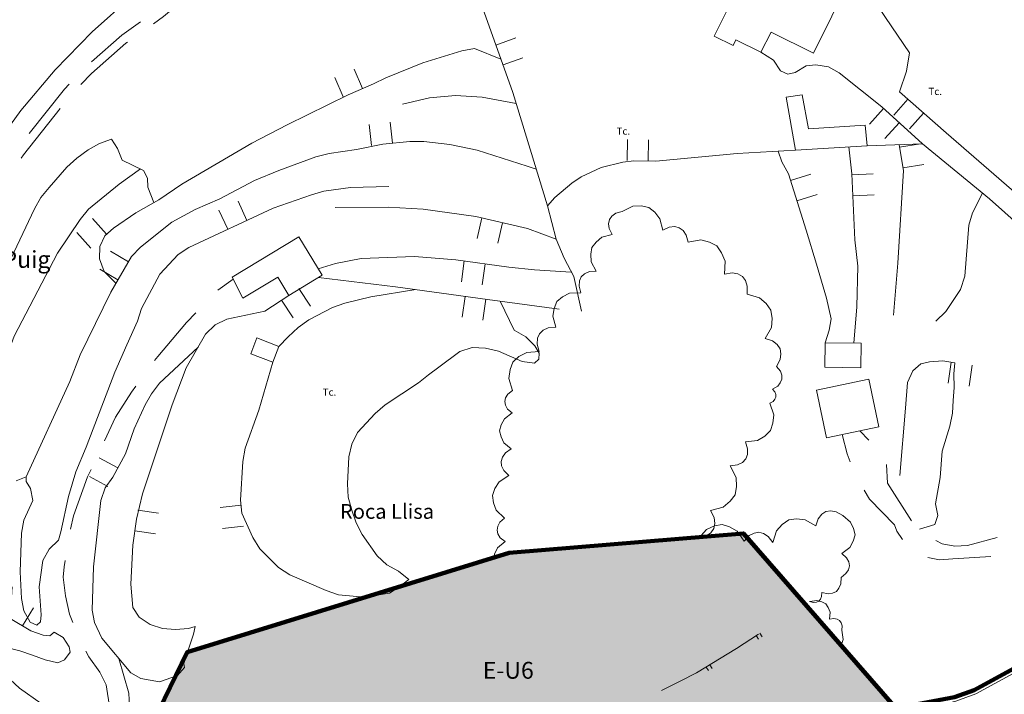
# Model space of a CAD drawing. Units: metres. Extents: x 368797 to 370279, y 4309907 to 4312281.
# Drawn here: x 369049 to 369283, y 4311924 to 4312084 of the extents above; entities that cross this region are included whole.
import ezdxf
from ezdxf.enums import TextEntityAlignment as Align

# ---------------------------------------------------------------- set-up
doc = ezdxf.new("R2010")
doc.units = ezdxf.units.M
doc.header["$MEASUREMENT"] = 0
for name, color, linetype, lineweight in [('CARTOGRAFIA', 7, 'Continuous', 20), ('CASCO', 7, 'Continuous', 200), ('LIMITE TRAMAS', 7, 'Continuous', 9)]:
    doc.layers.add(name, color=color, linetype=linetype, lineweight=lineweight)
doc.layers.add('EU-6 extensiva uniifamiliar 6', color=51, linetype='Continuous')
doc.styles.add('ARIAL', font='arial.ttf')

msp = doc.modelspace()

# ---------------------------------------------------------------- hatches: boundary and pattern name
at = {"layer": 'EU-6 extensiva uniifamiliar 6'}
h = msp.add_hatch(color=256, dxfattribs=at)
h.dxf.hatch_style = 2
h.paths.add_polyline_path([(369075.697501, 4311906.242784), (369074.172148, 4311893.148511), (369078.219438, 4311896.339884), (369087.302252, 4311902.282779), (369098.440736, 4311905.975252), (369110.570582, 4311908.41077), (369116.393946, 4311908.101658), (369122.529111, 4311907.775994), (369135.277074, 4311904.357646), (369140.63144, 4311904.055229), (369163.022367, 4311903.819031), (369193.036711, 4311905.549477), (369239.183444, 4311913.96434), (369257.027795, 4311920.461219), (369234.090544, 4311946.729742), (369220.872419, 4311961.867589), (369165.350683, 4311957.260329), (369088.996623, 4311933.706571), (369083.47402, 4311922.30194)])

# ---------------------------------------------------------------- linework, layer by layer
at = {"layer": 'CARTOGRAFIA', "linetype": 'Continuous'}
for points in [[(369246.209568, 4312093.297931), (369249.909539, 4312091.127969), (369254.559564, 4312084.098115), (369260.229592, 4312075.718289), (369259.569664, 4312071.41839), (369257.879762, 4312066.488509), (369268.919722, 4312056.768696), (369285.609658, 4312042.328973), (369311.57957, 4312019.029422), (369313.049396, 4312029.499178), (369318.259004, 4312051.048667), (369322.218603, 4312074.578115), (369326.188232, 4312095.997611), (369329.357894, 4312116.067141), (369329.837843, 4312119.08707), (369333.317543, 4312136.126668), (369339.787048, 4312163.416022), (369346.276576, 4312189.055413), (369347.856463, 4312195.195268), (369348.056395, 4312199.755163)], [(369174.461501, 4312039.529398), (369166.241251, 4312066.31881), (369152.350917, 4312105.347958)], [(369081.042399, 4312082.658711), (369083.422336, 4312084.348664), (369088.53219, 4312088.708547), (369092.812075, 4312091.948459)], [(369075.902389, 4312089.158578), (369066.512661, 4312080.758801), (369057.722933, 4312071.719038), (369049.593203, 4312062.089286), (369042.153469, 4312051.919544), (369036.293709, 4312041.799796), (369029.53402, 4312027.750141), (369024.044318, 4312013.170494), (369020.11448, 4312006.360664), (369018.234544, 4312003.960725), (369016.614611, 4312001.170795), (369015.454669, 4311998.390862), (369015.014745, 4311993.600974)], [(369066.322767, 4312073.608966), (369073.542559, 4312079.938797), (369077.942443, 4312083.068711)], [(369166.931054, 4312079.27851), (369162.221155, 4312077.598564)], [(369063.832884, 4312068.239098), (369066.322807, 4312070.83903), (369074.522571, 4312078.028838), (369074.92256, 4312078.31883)], [(369163.411183, 4312074.268636), (369157.111249, 4312076.808598), (369154.151305, 4312076.248621), (369144.891496, 4312073.348718), (369136.131689, 4312069.848826), (369133.161757, 4312068.418869), (369127.181891, 4312065.818948), (369112.752228, 4312058.659159), (369104.392426, 4312054.309287), (369087.782834, 4312044.599564), (369082.352975, 4312040.929666), (369076.843109, 4312037.809755), (369071.543246, 4312034.209855), (369069.483306, 4312032.359905), (369068.34336, 4312029.869966), (369068.283404, 4312026.900034), (369069.343429, 4312023.950099), (369072.143424, 4312021.140154)], [(369163.901195, 4312072.888667), (369168.611094, 4312074.568613)], [(369225.05016, 4312075.888399), (369227.98014, 4312074.008433), (369229.680148, 4312071.468486), (369231.410131, 4312070.708498), (369233.130098, 4312071.088483), (369235.790031, 4312072.708438), (369238.029992, 4312072.898426), (369241.04995, 4312072.418427), (369243.55993, 4312070.988452), (369253.669881, 4312062.938604), (369263.32985, 4312054.168774), (369250.250069, 4312053.718826)], [(369124.051884, 4312069.908864), (369126.041917, 4312065.328963)], [(369130.631814, 4312067.318902), (369128.631781, 4312071.898804)], [(369051.613249, 4312056.629405), (369059.932963, 4312067.139136), (369061.042929, 4312068.289106)], [(369167.021275, 4312063.768866), (369158.971384, 4312065.238858), (369152.641481, 4312065.63887), (369146.45159, 4312065.068903), (369140.091714, 4312063.558958)], [(369259.829755, 4312064.768542), (369256.529862, 4312061.018638)], [(369049.683364, 4312050.769546), (369050.223343, 4312051.609525), (369058.923045, 4312062.589244)], [(369254.09988, 4312062.548611), (369250.739987, 4312058.848707)], [(369260.279849, 4312057.708702), (369263.589741, 4312061.468605)], [(369132.191911, 4312058.769094), (369132.711974, 4312053.799206)], [(369137.681886, 4312054.319178), (369137.171823, 4312059.289066)], [(369254.439975, 4312055.488772), (369257.799868, 4312059.188676)], [(369257.697234, 4311918.576619), (369271.269322, 4311922.063359), (369276.009454, 4311923.794208), (369297.466055, 4311935.53568), (369307.522445, 4311941.779888), (369312.459704, 4311945.480557), (369315.876884, 4311948.732845), (369325.357827, 4311958.243738), (369331.556722, 4311964.306071), (369335.261897, 4311967.109328), (369345.761384, 4311972.799475), (369346.85212, 4311973.54362), (369352.017576, 4311976.28743), (369357.829432, 4311979.653738), (369364.163041, 4311983.201673), (369366.677167, 4311985.218212), (369372.212139, 4311989.572392), (369390.03391, 4312010.802004), (369406.435148, 4312029.915157), (369416.050967, 4312040.5506), (369428.894792, 4312055.69092)], [(369026.304944, 4311966.96155), (369027.334792, 4311976.38133), (369028.204731, 4311979.671251), (369030.944605, 4311985.361111), (369034.544467, 4311990.880973), (369035.954405, 4311993.600906), (369039.114176, 4312006.070608), (369043.083937, 4312018.250315), (369052.843484, 4312038.779811), (369054.373421, 4312041.489744), (369056.293356, 4312043.849683), (369060.513218, 4312048.659559), (369062.87315, 4312050.789502), (369065.593077, 4312052.769448), (369068.283012, 4312054.249405), (369071.112952, 4312055.269373)], [(369171.79142, 4312048.199208), (369169.661445, 4312048.869199), (369157.801583, 4312052.649151), (369151.331669, 4312053.999141), (369145.141759, 4312054.709145), (369141.841812, 4312054.749155), (369135.401926, 4312054.079191), (369129.172045, 4312052.809241), (369122.682163, 4312051.929282), (369119.532226, 4312051.089311), (369110.752415, 4312047.879414), (369105.032542, 4312045.469488), (369096.802737, 4312041.139614), (369090.952868, 4312038.65969), (369085.363001, 4312035.659777), (369077.933208, 4312029.679939), (369075.863273, 4312027.449997), (369070.923474, 4312019.050206), (369063.653805, 4312004.150572), (369061.203935, 4311997.860725), (369050.854426, 4311975.301278)], [(369071.112952, 4312055.269373), (369072.552959, 4312053.119417), (369073.612983, 4312050.289479), (369078.692935, 4312047.829519), (369079.662945, 4312046.079556), (369079.692975, 4312043.929605), (369081.163004, 4312040.249685)], [(369193.420969, 4312055.198977), (369193.331042, 4312050.199092)], [(369198.330962, 4312050.109078), (369198.420889, 4312055.108963)], [(369247.080789, 4312006.94991), (369247.790654, 4312015.55971), (369248.010513, 4312025.169489), (369247.330435, 4312031.439347), (369246.600223, 4312047.078991), (369245.840144, 4312053.448847)], [(369256.490542, 4312013.569727), (369257.46035, 4312025.889441), (369258.810013, 4312047.888932), (369257.829942, 4312053.978796)], [(369262.859857, 4312054.208774), (369257.919949, 4312053.418808)], [(369263.32985, 4312054.168774), (369279.189779, 4312041.139021), (369294.449726, 4312027.529283), (369297.009714, 4312025.509321), (369307.90966, 4312016.869484), (369308.699674, 4312014.999524), (369309.349706, 4312012.03959), (369309.169767, 4312008.009683), (369301.250478, 4311967.270643)], [(369233.220359, 4312052.708905), (369219.380595, 4312051.908968), (369200.160933, 4312050.079073), (369194.901017, 4312050.169088), (369192.281064, 4312049.859103), (369187.191165, 4312048.53915), (369182.421274, 4312046.329216), (369180.201331, 4312044.899256), (369176.201445, 4312041.489348), (369174.461501, 4312039.529398), (369176.521581, 4312031.629573), (369178.371615, 4312027.089671), (369180.65164, 4312022.759763), (369182.541727, 4312014.559945)], [(369240.230899, 4312007.03993), (369241.20084, 4312010.029858), (369241.650795, 4312012.719795), (369240.590742, 4312017.579687), (369238.210665, 4312025.659509), (369235.77059, 4312033.719332), (369231.560466, 4312047.109039), (369229.960452, 4312049.938979), (369229.130429, 4312052.468924)], [(369258.710006, 4312048.478919), (369263.649915, 4312049.278885)], [(369036.514909, 4311957.821727), (369034.894898, 4311960.441672), (369034.254865, 4311963.411606), (369034.544774, 4311969.461465), (369035.104722, 4311972.441395), (369035.954664, 4311975.521321), (369038.464537, 4311981.561174), (369042.514299, 4311993.570885), (369048.053995, 4312008.580521), (369058.303547, 4312028.250036), (369063.673345, 4312036.249834), (369065.673277, 4312038.689772), (369072.893075, 4312044.639611), (369077.942942, 4312048.249512)], [(369236.850383, 4312046.959025), (369232.080481, 4312045.459075)], [(369251.600141, 4312047.098974), (369246.610226, 4312046.858996)], [(369136.852046, 4312044.079416), (369127.752197, 4312043.859451), (369121.422313, 4312042.929493), (369118.492372, 4312042.119521), (369109.422565, 4312038.919624), (369089.403022, 4312029.629903), (369086.913087, 4312027.92995), (369082.533225, 4312023.290071), (369078.203411, 4312015.180271), (369077.23347, 4312012.180343), (369074.733591, 4312006.520482)], [(369233.580525, 4312040.689179), (369238.350427, 4312042.18913)], [(369246.840293, 4312041.869109), (369251.840209, 4312042.099088)], [(369266.520399, 4312012.169727), (369268.850329, 4312014.419667), (369272.310198, 4312019.689535), (369273.330136, 4312022.80946), (369274.279948, 4312034.87918), (369275.159892, 4312037.83911), (369277.559787, 4312042.468996)], [(369103.212707, 4312036.03971), (369101.112676, 4312040.579613)], [(369161.716268, 4311956.139182), (369161.892887, 4311956.931336), (369162.592854, 4311958.4213), (369164.392803, 4311959.951259), (369163.262809, 4311960.841242), (369162.692805, 4311961.751223), (369162.482795, 4311962.661203), (369162.642779, 4311963.591181), (369163.172758, 4311964.521158), (369164.252726, 4311965.471132), (369162.312731, 4311967.361095), (369161.642717, 4311969.121057), (369161.382696, 4311970.841019), (369161.972663, 4311972.480979), (369162.972624, 4311974.080939), (369165.242566, 4311975.550898), (369164.082568, 4311976.730874), (369163.552561, 4311977.840851), (369163.452547, 4311978.910826), (369163.762527, 4311979.940802), (369164.492501, 4311980.930777), (369165.862466, 4311981.860751), (369164.112473, 4311983.320723), (369163.432464, 4311984.760692), (369163.102449, 4311986.19066), (369163.492422, 4311987.610626), (369164.23239, 4311989.020592), (369166.042341, 4311990.400554), (369164.992345, 4311991.310537), (369164.47234, 4311992.210518), (369164.32233, 4311993.110497), (369164.512314, 4311993.990477), (369165.062293, 4311994.870455), (369166.152262, 4311995.740431), (369165.282236, 4311998.600368), (369165.572201, 4312000.67032), (369166.242165, 4312002.470276), (369167.682123, 4312003.750242), (369169.512079, 4312004.760213), (369172.492027, 4312004.980198), (369172.00201, 4312006.73016), (369172.081989, 4312008.090128), (369172.551966, 4312009.180102), (369173.401941, 4312010.01008), (369174.641912, 4312010.580063), (369176.45188, 4312010.750053), (369175.731855, 4312013.329996), (369176.031824, 4312015.179952), (369176.67179, 4312016.789913), (369177.991753, 4312017.899884), (369179.651714, 4312018.769858), (369182.331668, 4312018.909846), (369181.921652, 4312020.489811), (369182.021633, 4312021.709783), (369182.461612, 4312022.679759), (369183.241589, 4312023.40974), (369184.371564, 4312023.889725), (369186.001536, 4312024.009717), (369184.811523, 4312026.24967), (369184.721499, 4312028.009629), (369184.981472, 4312029.619592), (369185.971437, 4312030.919559), (369187.331399, 4312032.049528), (369189.77135, 4312032.719505), (369189.081341, 4312034.099475), (369188.931328, 4312035.23945), (369189.14131, 4312036.229426), (369189.711289, 4312037.059405), (369190.651264, 4312037.729387), (369192.131234, 4312038.159372), (369194.671175, 4312039.419335), (369196.641142, 4312039.479327), (369198.431118, 4312039.12933), (369199.851111, 4312037.989351), (369201.081113, 4312036.439383), (369201.751142, 4312033.689444), (369203.311106, 4312034.429422), (369204.601083, 4312034.559414), (369205.691069, 4312034.299417), (369206.601064, 4312033.629429), (369207.321068, 4312032.559451), (369207.771084, 4312030.889488), (369210.781028, 4312031.419466), (369212.851002, 4312030.879472), (369214.600986, 4312029.979487), (369215.720992, 4312028.349521)], [(369096.572779, 4312038.469676), (369098.68281, 4312033.939773)], [(369124.082324, 4312039.079614), (369136.642119, 4312039.199528), (369145.011991, 4312038.669555), (369157.461815, 4312036.939389), (369169.711655, 4312034.11958)], [(369069.923293, 4312032.759894), (369066.583294, 4312036.479819)], [(369158.911795, 4312036.609516), (369157.781883, 4312031.729632)], [(369162.66182, 4312030.609642), (369163.781732, 4312035.489526)], [(369062.863403, 4312033.139908), (369066.203402, 4312029.419983)], [(369169.711655, 4312034.119538), (369176.521581, 4312031.629573)], [(369075.153302, 4312026.240027), (369070.843336, 4312028.769983)], [(369215.720992, 4312028.349521), (369216.521007, 4312026.379563), (369216.381053, 4312023.319634), (369218.221019, 4312023.609621), (369219.591, 4312023.359623), (369220.650992, 4312022.749633), (369221.390994, 4312021.779653), (369221.811006, 4312020.449682), (369221.761033, 4312018.589725), (369224.670999, 4312017.719736), (369226.260993, 4312016.319763), (369227.410997, 4312014.739795), (369227.69102, 4312012.799839), (369227.521053, 4312010.689888), (369226.031115, 4312008.039953), (369227.801094, 4312007.469961), (369228.901088, 4312006.639976), (369229.561092, 4312005.629997), (369229.791105, 4312004.440024), (369229.581128, 4312003.080056), (369228.701166, 4312001.440096), (369229.661166, 4312000.340118), (369229.951175, 4311999.370139), (369230.011188, 4311998.430161), (369229.631206, 4311997.570182), (369229.021228, 4311996.760202), (369227.741259, 4311996.060223), (369228.311259, 4311995.380236), (369228.551264, 4311994.76025), (369228.561272, 4311994.180263), (369228.351283, 4311993.640276), (369227.911298, 4311993.140289), (369227.141316, 4311992.700302)], [(369120.072597, 4312024.559919), (369124.192513, 4312025.789878), (369130.242398, 4312026.979831), (369142.902185, 4312027.479778), (369152.682038, 4312026.709764), (369165.241859, 4312024.989762), (369171.391768, 4312024.359757), (369180.091635, 4312023.799741)], [(369154.722009, 4312026.429763), (369154.04209, 4312021.479879)], [(369158.99202, 4312020.799879), (369159.671938, 4312025.749763)], [(369068.303439, 4312024.46009), (369072.613405, 4312021.930134)], [(369096.333055, 4312019.530112), (369099.912959, 4312022.110041)], [(369120.182625, 4312022.529966), (369138.45236, 4312020.329957), (369160.21205, 4312017.289956), (369177.241807, 4312014.999953)], [(369090.954284, 4311939.791963), (369089.354316, 4311939.321979), (369086.294369, 4311939.091994), (369083.214416, 4311939.321999), (369080.254451, 4311940.251987), (369077.684467, 4311942.021955), (369076.13446, 4311944.301908), (369075.684387, 4311949.861781), (369076.134249, 4311959.031569), (369077.004145, 4311965.251423), (369078.454036, 4311971.231281), (369085.443621, 4311992.300774), (369088.793441, 4312001.090561), (369093.413251, 4312009.100361), (369095.653184, 4312011.270304), (369098.463118, 4312012.670263), (369107.442946, 4312014.510191), (369113.092801, 4312018.280086)], [(369143.272291, 4312019.649956), (369132.55249, 4312017.910031), (369126.392611, 4312016.430085), (369123.482674, 4312015.380119), (369117.902805, 4312012.500203), (369115.312873, 4312010.680254), (369112.952943, 4312008.470312), (369110.743012, 4312006.190372)], [(369118.302752, 4312015.750127), (369115.532738, 4312019.910041)], [(369111.372845, 4312017.130118), (369114.152859, 4312012.970205)], [(369139.243366, 4311949.13159), (369141.543303, 4311950.931541), (369139.143314, 4311952.891504), (369136.353338, 4311954.381479), (369134.083344, 4311956.501437), (369130.523329, 4311961.631331), (369129.123312, 4311964.361273), (369128.073286, 4311967.401207), (369127.223256, 4311970.42114), (369127.053214, 4311973.611067), (369127.363117, 4311979.99092), (369128.043062, 4311983.040847), (369129.413001, 4311985.76078), (369133.572869, 4311990.290663), (369136.002801, 4311992.290609), (369143.842598, 4311997.580462), (369146.222532, 4311999.460411), (369148.692467, 4312001.250362), (369153.662333, 4312004.98026), (369156.562273, 4312005.880229), (369159.782222, 4312005.760222), (369162.832183, 4312005.040228), (369168.412127, 4312002.630265), (369171.402084, 4312002.240265), (369172.412055, 4312003.130241), (369172.452034, 4312004.570208), (369171.412026, 4312006.320171), (369169.312029, 4312008.480128), (369166.522052, 4312010.010102), (369163.232007, 4312016.879955)], [(369154.892126, 4312018.029956), (369154.202208, 4312013.080072)], [(369159.152138, 4312012.390071), (369159.842056, 4312017.339956)], [(369081.313538, 4312002.810546), (369082.043511, 4312003.81052), (369088.843286, 4312011.860313), (369091.083216, 4312014.170253)], [(369048.464479, 4311974.291309), (369050.854426, 4311975.301278), (369050.864442, 4311974.141304), (369051.914449, 4311972.511338), (369052.484481, 4311969.621403), (369050.294583, 4311964.971517), (369049.734635, 4311961.951588), (369049.454772, 4311952.721802), (369049.774857, 4311946.431945), (369050.294891, 4311943.472012), (369051.824904, 4311940.822068), (369053.384888, 4311940.142078), (369054.264863, 4311940.912057), (369054.444836, 4311942.592018), (369053.944749, 4311949.231867), (369054.784647, 4311955.411722), (369056.314583, 4311958.121655), (369058.554516, 4311960.291598), (369059.08448, 4311962.201552), (369060.874331, 4311970.591353), (369062.644218, 4311976.471212), (369065.064096, 4311982.261071), (369071.85373, 4312000.080639), (369074.733591, 4312006.520482)], [(369091.623325, 4312005.990439), (369082.463596, 4311997.450665), (369080.543662, 4311994.960729), (369079.093724, 4311992.290795), (369076.433848, 4311986.670933), (369074.383966, 4311980.731076), (369071.434094, 4311975.181213), (369069.634159, 4311972.651277), (369068.57422, 4311969.62135), (369066.824473, 4311953.921717), (369066.544624, 4311943.681953), (369067.104657, 4311940.71202), (369068.774683, 4311937.032099), (369075.714688, 4311928.822265), (369078.02467, 4311927.442289), (369082.474609, 4311926.712291), (369086.774518, 4311928.182243), (369088.374465, 4311930.062195)], [(369109.313089, 4312002.440463), (369106.013305, 4311991.080735), (369102.813486, 4311982.040953), (369102.243541, 4311978.891027), (369101.683681, 4311969.72124), (369102.023719, 4311966.651309), (369104.60376, 4311960.881433), (369106.253771, 4311958.221489), (369110.643764, 4311953.781577), (369113.343745, 4311952.001609), (369121.943659, 4311948.301666), (369124.893625, 4311947.331678), (369130.963535, 4311946.711672), (369137.003424, 4311947.661631), (369139.243366, 4311949.13159)], [(369257.981062, 4311975.540595), (369259.300812, 4311991.510224), (369259.800717, 4311997.590083), (369261.040657, 4312000.360015), (369262.920602, 4312002.05997), (369265.010562, 4312002.509953), (369268.120508, 4312002.729938), (369271.020467, 4312002.299938), (369270.73051, 4311999.64), (369270.820555, 4311996.410074), (369270.640601, 4311993.370144), (369270.450647, 4311990.370214), (369269.850701, 4311987.310286), (369268.000816, 4311981.320429), (369267.490913, 4311975.120573), (369266.44102, 4311968.87072), (369266.931052, 4311966.070782), (369266.221094, 4311963.930834), (369262.621168, 4311962.85087)], [(369270.150479, 4312002.429938), (369269.410562, 4311997.480054)], [(369274.360492, 4311996.750055), (369275.09041, 4312001.699939)], [(369069.404003, 4311983.801022), (369072.013881, 4311989.390885), (369075.813735, 4311995.290736), (369076.883696, 4311996.750699)], [(369227.141316, 4311992.700302), (369228.08134, 4311989.970361), (369227.871372, 4311987.970408), (369227.291407, 4311986.21045), (369225.941447, 4311984.930484), (369224.21149, 4311983.890513), (369221.351541, 4311983.58053), (369221.881556, 4311981.900567), (369221.851575, 4311980.590597), (369221.441597, 4311979.520623), (369220.641622, 4311978.690644), (369219.47165, 4311978.100662), (369217.731681, 4311977.870673), (369219.171697, 4311975.140731), (369219.281726, 4311972.99078), (369218.951759, 4311971.030826), (369217.741801, 4311969.460866), (369216.091848, 4311968.080903), (369213.111908, 4311967.270931), (369213.951918, 4311965.590967), (369214.141935, 4311964.200998), (369213.881956, 4311963.001027), (369213.171982, 4311961.991052), (369212.032013, 4311961.171075), (369210.22205, 4311960.651093), (369212.151987, 4311962.811037), (369214.011946, 4311963.611012), (369215.841911, 4311963.960998), (369217.62189, 4311963.411005), (369219.371876, 4311962.401022), (369221.051882, 4311960.051071), (369222.251844, 4311961.341037), (369223.421817, 4311961.951019), (369224.561796, 4311962.111012), (369225.681782, 4311961.831015), (369226.771775, 4311961.091028), (369227.821778, 4311959.671057), (369228.701724, 4311962.46099), (369230.08168, 4311963.980951), (369231.621639, 4311965.070921), (369233.491605, 4311965.30091), (369235.531575, 4311965.110907), (369238.061555, 4311963.630933), (369238.631522, 4311965.330892), (369239.451493, 4311966.380865), (369240.441468, 4311967.010848), (369241.591447, 4311967.210839), (369242.901429, 4311966.98084), (369244.461416, 4311966.110855), (369246.301408, 4311964.550885), (369247.011419, 4311963.020918), (369247.341435, 4311961.500951), (369246.921463, 4311960.000987), (369246.131497, 4311958.521024), (369244.201549, 4311957.061064), (369245.301546, 4311956.091082), (369245.84155, 4311955.131102), (369246.001561, 4311954.181124), (369245.781578, 4311953.241146), (369245.191601, 4311952.321169), (369244.031633, 4311951.411194), (369244.001656, 4311949.871229), (369243.531677, 4311948.901253), (369242.911698, 4311948.121273), (369242.001719, 4311947.721285), (369240.941739, 4311947.521293), (369239.441758, 4311947.88129), (369239.401772, 4311946.941312), (369239.141786, 4311946.291327), (369238.741799, 4311945.831339), (369238.191812, 4311945.551347), (369237.491824, 4311945.471351), (369236.571836, 4311945.68135)], [(369250.61106, 4311983.990425), (369248.511063, 4311986.180381)], [(369246.181206, 4311978.820558), (369245.441191, 4311980.700517), (369244.311144, 4311985.300415)], [(369072.604043, 4311977.381159), (369068.184081, 4311979.731119)], [(369061.364434, 4311962.84153), (369062.124376, 4311965.991455), (369065.42419, 4311975.241231), (369066.244152, 4311977.001188)], [(369260.75117, 4311964.830831), (369255.051135, 4311973.740645), (369254.831075, 4311978.160545)], [(369065.844182, 4311975.311228), (369070.254144, 4311972.971268)], [(369258.601268, 4311960.38094), (369257.281261, 4311962.390898), (369256.701249, 4311963.870866), (369250.801258, 4311969.970746), (369249.501248, 4311972.130701)], [(369082.25404, 4311966.691373), (369077.30411, 4311967.381373)], [(369101.813696, 4311968.531267), (369096.843784, 4311967.981295)], [(369076.614192, 4311962.431489), (369081.564122, 4311961.741489)], [(369097.393847, 4311963.011408), (369102.363758, 4311963.571379)], [(369281.000898, 4311960.880855), (369274.031038, 4311958.960922), (369270.991089, 4311958.850935), (369268.011129, 4311959.410932), (369266.501143, 4311960.180919)], [(369061.924741, 4311940.762036), (369061.174725, 4311942.711993), (369060.174679, 4311947.051897), (369059.654624, 4311951.481797), (369059.854586, 4311953.92174), (369060.08456, 4311955.451704)], [(369279.540986, 4311956.380963), (369270.52114, 4311955.841005), (369267.351195, 4311955.611021), (369264.621231, 4311956.161017)], [(369042.775124, 4311935.682216), (369049.355042, 4311934.002233), (369052.345008, 4311932.992246), (369055.374974, 4311931.892261), (369058.384935, 4311931.212267), (369059.994899, 4311931.902246), (369061.304852, 4311933.672201), (369061.054837, 4311935.012171), (369059.62483, 4311937.162126), (369057.474846, 4311938.452104), (369056.464875, 4311937.562127), (369054.904898, 4311937.742128), (369051.994931, 4311938.742115), (369047.104968, 4311941.722062), (369047.564853, 4311949.211889)], [(369236.661834, 4311945.701349), (369238.311804, 4311945.971337), (369239.43179, 4311945.661341), (369240.391782, 4311945.161349), (369240.991785, 4311944.271368), (369241.421793, 4311943.181391), (369241.321819, 4311941.51143), (369242.3318, 4311941.661423), (369243.08179, 4311941.521424), (369243.651786, 4311941.18143), (369244.051787, 4311940.651441), (369244.271794, 4311939.921457), (369244.241809, 4311938.90148), (369244.501836, 4311936.68153), (369244.053894, 4311935.319373)], [(369049.994946, 4311939.962093), (369052.594843, 4311944.231987)], [(369088.374465, 4311930.062195), (369088.274453, 4311931.012173), (369089.594372, 4311935.132074), (369090.514316, 4311938.012005), (369090.954284, 4311939.791963)], [(369205.912603, 4311926.861882), (369209.772513, 4311928.791825), (369219.222277, 4311934.561662), (369224.442143, 4311937.971566)], [(369223.922157, 4311937.631576), (369224.47216, 4311936.791593)], [(369225.302138, 4311937.341578), (369224.762135, 4311938.181561)], [(369070.73489, 4311920.392475), (369069.844824, 4311925.97235), (369068.334806, 4311928.952286), (369065.744796, 4311932.582211), (369064.984789, 4311933.942183)], [(369072.854686, 4311932.192197), (369075.234765, 4311923.992378), (369075.364809, 4311920.802451), (369075.184855, 4311917.762521), (369075.144859, 4311917.542526)], [(369042.545191, 4311931.322317), (369049.26517, 4311925.172436), (369054.405138, 4311921.552502), (369059.985085, 4311918.942544), (369067.805001, 4311915.902588)], [(369212.062455, 4311930.191786), (369212.582459, 4311929.341803)], [(369213.442438, 4311929.861789), (369212.912434, 4311930.711771)], [(369201.482707, 4311924.641948), (369205.912603, 4311926.861882)]]:
    msp.add_lwpolyline(points, dxfattribs=at)
for points in [[(369237.079651, 4312097.817857), (369246.209568, 4312093.297931), (369237.499961, 4312075.708363), (369227.430053, 4312080.688282), (369225.05016, 4312075.888399), (369219.090215, 4312078.838351), (369218.420245, 4312077.498384), (369213.960285, 4312079.718347), (369220.52999, 4312092.918023), (369223.229965, 4312091.568045), (369224.289918, 4312093.687993), (369227.37989, 4312092.138019), (369226.359935, 4312090.108069), (369233.459871, 4312086.538128), (369235.149796, 4312089.898045), (369233.429812, 4312090.758031)], [(369230.980216, 4312065.268624), (369234.770147, 4312065.7686), (369236.340237, 4312057.70878), (369249.720008, 4312058.578717), (369250.250069, 4312053.718826), (369233.220359, 4312052.708905)], [(369099.662957, 4312022.600031), (369115.522563, 4312032.14976), (369121.002604, 4312023.029951), (369113.092801, 4312018.280086), (369110.512781, 4312022.559996), (369102.262986, 4312017.590137)], [(369105.543068, 4312008.170343), (369104.113145, 4312004.420434), (369109.313089, 4312002.440463), (369110.743012, 4312006.190372)], [(369248.810761, 4312006.929904), (369240.230899, 4312007.03993), (369240.160983, 4312001.240063), (369248.740845, 4312001.130038)], [(369238.221092, 4311995.820194), (369250.630854, 4311998.390094), (369252.960978, 4311987.100346), (369240.551216, 4311984.530445)]]:
    msp.add_lwpolyline(points, close=True, dxfattribs=at)
at = {"layer": 'CASCO'}
msp.add_lwpolyline([(369296.961894, 4311936.399712), (369275.595582, 4311924.707647), (369270.939097, 4311923.007341), (369257.027795, 4311920.461219), (369220.872419, 4311961.867589), (369165.350683, 4311957.260329), (369088.996623, 4311933.706571), (369075.697501, 4311906.242784), (369074.172148, 4311893.148511), (369065.92411, 4311877.088214), (369061.185578, 4311865.321252), (369057.865315, 4311852.557036), (369056.556258, 4311840.89435), (369057.576306, 4311836.38445), (369061.356526, 4311816.784889), (369067.539036, 4311793.910043), (369079.353364, 4311755.497969)], dxfattribs=at)
at = {"layer": 'EU-6 extensiva uniifamiliar 6'}
msp.add_lwpolyline([(369075.697501, 4311906.242784), (369074.172148, 4311893.148511), (369078.219438, 4311896.339884), (369087.302252, 4311902.282779), (369098.440736, 4311905.975252), (369110.570582, 4311908.41077), (369116.393946, 4311908.101658), (369122.529111, 4311907.775994), (369135.277074, 4311904.357646), (369140.63144, 4311904.055229), (369163.022367, 4311903.819031), (369193.036711, 4311905.549477), (369239.183444, 4311913.96434), (369257.027795, 4311920.461219), (369234.090544, 4311946.729742), (369220.872419, 4311961.867589), (369165.350683, 4311957.260329), (369088.996623, 4311933.706571), (369083.47402, 4311922.30194), (369075.697501, 4311906.242784)], close=True, dxfattribs=at)
at = {"layer": 'LIMITE TRAMAS'}
msp.add_lwpolyline([(369075.697501, 4311906.242784), (369074.172148, 4311893.148511), (369078.219438, 4311896.339884), (369087.302252, 4311902.282779), (369098.440736, 4311905.975252), (369110.570582, 4311908.41077), (369116.393946, 4311908.101658), (369122.529111, 4311907.775994), (369135.277074, 4311904.357646), (369140.63144, 4311904.055229), (369163.022367, 4311903.819031), (369193.036711, 4311905.549477), (369239.183444, 4311913.96434), (369257.027795, 4311920.461219), (369234.090544, 4311946.729742), (369220.872419, 4311961.867589), (369165.350683, 4311957.260329), (369088.996623, 4311933.706571), (369083.47402, 4311922.30194), (369075.697501, 4311906.242784)], dxfattribs=at)

# ---------------------------------------------------------------- texts
at = {"layer": 'CARTOGRAFIA', "style": 'ARIAL'}
for s, height, p in [('Tc.', 1.7, (369264.739669, 4312065.228515)), ('es Puig', 4, (369038.473936, 4312023.540209)), ('Roca Llisa', 3.5, (369125.253377, 4311964.221289))]:
    msp.add_text(s, height=height, dxfattribs=at).set_placement(p, align=Align.BOTTOM_LEFT)
for p in [(369190.811809, 4312056.354426), (369121.151809, 4311994.494426)]:
    msp.add_text('Tc.', height=1.7, dxfattribs=at).set_placement(p)
at = {"layer": 'EU-6 extensiva uniifamiliar 6', "color": 7, "style": 'ARIAL'}
msp.add_text('E-U6', height=4, dxfattribs=at).set_placement((369159.113092, 4311927.406042))

doc.saveas('drawing.dxf')
